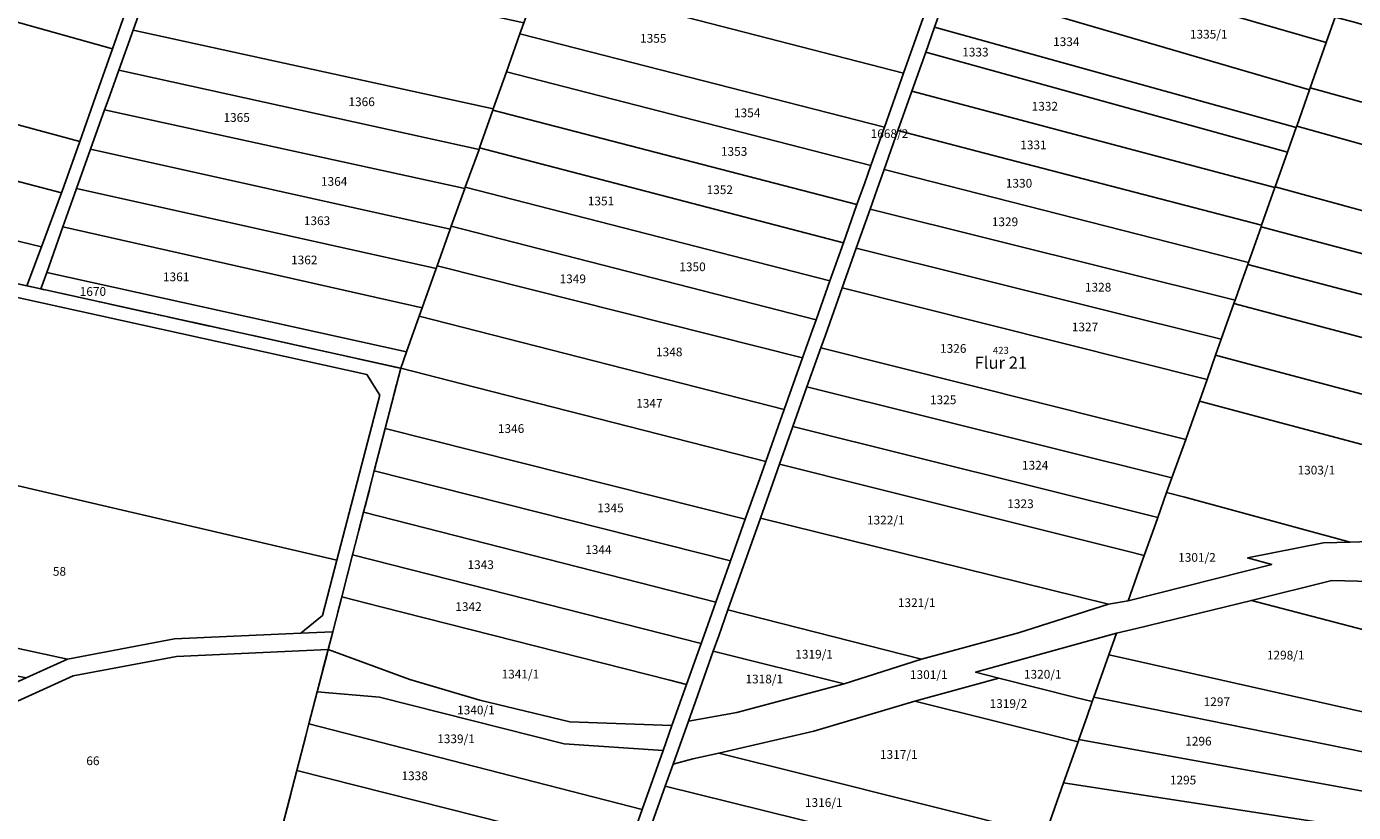
# Model space of a CAD drawing. Units: metres. Extents: x 2624942 to 2630352, y 5615862 to 5620041.
# Drawn here: x 2626709 to 2627090, y 5616533 to 5616758 of the extents above; entities that cross this region are included whole.
import ezdxf
from ezdxf.enums import TextEntityAlignment as Align

# ---------------------------------------------------------------- set-up
doc = ezdxf.new("R2010")
doc.units = ezdxf.units.M
doc.linetypes.add('ACAD_ISO14W100', pattern=[24, 12, -3, 0, -3, 0, -3, 0, -3])
for name, color, linetype in [('alk_Flurstueck', 6, 'Continuous'), ('alkFlur-Nr', 7, 'Continuous'), ('alkGemark-Nr', 4, 'Continuous'), ('alkWW', 6, 'Continuous'), ('alkWW_f_Flur', 7, 'ACAD_ISO14W100'), ('alkWW_OG', 2, 'Continuous'), ('Luftbilder', 7, 'Continuous')]:
    doc.layers.add(name, color=color, linetype=linetype)
doc.styles.add('ALK', font='arial.ttf')
picture_1 = doc.add_image_def('image2.jpg', size_in_pixel=(2000, 2000))

# ---------------------------------------------------------------- blocks, each defined once
blk = doc.blocks.new('alkGemark-Nr')
at = {"layer": 'alkGemark-Nr', "style": 'ALK'}
blk.add_attdef('FS_GEMARK', text='', height=2, dxfattribs=at).set_placement((0, 3.54), align=Align.MIDDLE_CENTER)
blk = doc.blocks.new('alkFlur-Nr')
at = {"layer": 'alkFlur-Nr', "style": 'ALK'}
blk.add_attdef('FLUR_NR', text='', height=3.5, dxfattribs=at).set_placement((0, 0), align=Align.MIDDLE_CENTER)
blk = doc.blocks.new('alk_FLURSTUECK')
at = {"layer": 'alk_Flurstueck', "style": 'ALK'}
blk.add_attdef('FLURSTUECK', text='', height=2.5, dxfattribs=at).set_placement((0, 0), align=Align.MIDDLE_CENTER)

msp = doc.modelspace()

# ---------------------------------------------------------------- linework, layer by layer
at = {"layer": 'alkWW'}
for points in [[(2626893.35, 5616786.58), (2626914.06, 5616785.94), (2626927.48, 5616784.41), (2626964.67, 5616774.41), (2626968.22, 5616766.36), (2626960.57, 5616744.82), (2626856.04, 5616771.75), (2626856.39, 5616772.75), (2626861.5, 5616787.07), (2626878.3, 5616787.05), (2626893.35, 5616786.58)], [(2626748.24, 5616781.83), (2626746.23, 5616776.2), (2626739.4, 5616757.08), (2626735.32, 5616745.65), (2626732.24, 5616737), (2626731.26, 5616734.25), (2626727.24, 5616722.99), (2626723.22, 5616711.72), (2626722.61, 5616710.03), (2626719.29, 5616700.72), (2626714.62, 5616687.65), (2626712.93, 5616682.9), (2626708.93, 5616683.78), (2626713.1, 5616694.94), (2626718.9, 5616710.47), (2626719.08, 5616710.96), (2626724.12, 5616725.2), (2626728.65, 5616738), (2626733.52, 5616751.79), (2626737.62, 5616763.39), (2626741.75, 5616775.05), (2626744.03, 5616781.5), (2626748.24, 5616781.83)], [(2626998.58, 5616780.75), (2627026.25, 5616774.86), (2627051.11, 5616769.64), (2627074.78, 5616763.28), (2627084.46, 5616760.8), (2627081.89, 5616753.56), (2626998.1, 5616777.76), (2626998.58, 5616780.75)], [(2626759.62, 5616779.4), (2626851.55, 5616759.18), (2626850.44, 5616756.07), (2626846.56, 5616745.19), (2626842.77, 5616734.55), (2626739.4, 5616757.08), (2626746.23, 5616776.2), (2626749.01, 5616777.69), (2626759.62, 5616779.4)], [(2626998.1, 5616777.76), (2627081.89, 5616753.56), (2627077.3, 5616740.6), (2627077.1, 5616740.02), (2626973.84, 5616770.24), (2626977.02, 5616779.2), (2626979.99, 5616779.84), (2626998.1, 5616777.76)], [(2626675.33, 5616768.08), (2626689.77, 5616769.9), (2626705.51, 5616772.39), (2626737.62, 5616763.39), (2626733.52, 5616751.79), (2626675.33, 5616768.08)], [(2626856.04, 5616771.75), (2626960.57, 5616744.82), (2626955.06, 5616729.29), (2626850.44, 5616756.07), (2626851.55, 5616759.18), (2626856.04, 5616771.75)], [(2627077.1, 5616740.02), (2627073.4, 5616729.57), (2627073.26, 5616729.16), (2626969.49, 5616758), (2626973.84, 5616770.24), (2627077.1, 5616740.02)], [(2626675.33, 5616768.08), (2626733.52, 5616751.79), (2626728.65, 5616738), (2626724.12, 5616725.2), (2626627.07, 5616751.37), (2626630.82, 5616761.9), (2626632.27, 5616765.95), (2626635.52, 5616766.28), (2626675.33, 5616768.08)], [(2627073.26, 5616729.16), (2627072.02, 5616725.67), (2627070.76, 5616722.1), (2626966.96, 5616750.85), (2626969.49, 5616758), (2627073.26, 5616729.16)], [(2627130.78, 5616742.56), (2627133.36, 5616739.73), (2627140.28, 5616732.12), (2627179.03, 5616721.53), (2627181.19, 5616718.78), (2627181.79, 5616716.02), (2627180.41, 5616712.13), (2627077.3, 5616740.6), (2627081.89, 5616753.56), (2627084.46, 5616760.8), (2627090.67, 5616759.2), (2627123.23, 5616748.95), (2627122.52, 5616746.27), (2627130.78, 5616742.56)], [(2626842.77, 5616734.55), (2626842.64, 5616734.19), (2626838.88, 5616723.35), (2626838.72, 5616722.91), (2626735.32, 5616745.65), (2626739.4, 5616757.08), (2626842.77, 5616734.55)], [(2626846.56, 5616745.19), (2626850.44, 5616756.07), (2626955.06, 5616729.29), (2626951.16, 5616718.3), (2626846.56, 5616745.19)], [(2626625.6, 5616747.27), (2626627.07, 5616751.37), (2626724.12, 5616725.2), (2626719.08, 5616710.96), (2626718.9, 5616710.47), (2626621.56, 5616735.95), (2626624.65, 5616744.61), (2626625.6, 5616747.27)], [(2627070.76, 5616722.1), (2627067.23, 5616712.14), (2627067.16, 5616711.96), (2626962.95, 5616739.58), (2626966.96, 5616750.85), (2627070.76, 5616722.1)], [(2626735.32, 5616745.65), (2626838.72, 5616722.91), (2626834.74, 5616712.05), (2626834.62, 5616711.7), (2626731.26, 5616734.25), (2626732.24, 5616737), (2626735.32, 5616745.65)], [(2626951.16, 5616718.3), (2626949.41, 5616713.36), (2626947.18, 5616707.09), (2626842.64, 5616734.19), (2626842.77, 5616734.55), (2626846.56, 5616745.19), (2626951.16, 5616718.3)], [(2626986.01, 5616721.28), (2626958.95, 5616728.32), (2626962.95, 5616739.58), (2627067.16, 5616711.96), (2627063.34, 5616701.15), (2626986.01, 5616721.28)], [(2627176.45, 5616700.93), (2627073.4, 5616729.57), (2627077.1, 5616740.02), (2627077.3, 5616740.6), (2627180.41, 5616712.13), (2627176.45, 5616700.93)], [(2626620.67, 5616733.43), (2626621.56, 5616735.95), (2626718.9, 5616710.47), (2626713.1, 5616694.94), (2626615.35, 5616718.54), (2626620.67, 5616733.43)], [(2626834.62, 5616711.7), (2626830.76, 5616700.89), (2626830.46, 5616700.04), (2626727.24, 5616722.99), (2626731.26, 5616734.25), (2626834.62, 5616711.7)], [(2626838.88, 5616723.35), (2626842.64, 5616734.19), (2626947.18, 5616707.09), (2626943.29, 5616696.13), (2626838.88, 5616723.35)], [(2626986.01, 5616721.28), (2627063.34, 5616701.15), (2627063.19, 5616700.74), (2627059.58, 5616690.51), (2626954.97, 5616717.11), (2626958.95, 5616728.32), (2626986.01, 5616721.28)], [(2627170.44, 5616683.95), (2627067.23, 5616712.14), (2627070.76, 5616722.1), (2627072.02, 5616725.67), (2627073.26, 5616729.16), (2627073.4, 5616729.57), (2627176.45, 5616700.93), (2627170.44, 5616683.95)], [(2626681.76, 5616632.12), (2626649.27, 5616639.68), (2626644.39, 5616640.77), (2626539.13, 5616664.12), (2626501.83, 5616672.39), (2626512.95, 5616717.9), (2626518.99, 5616721.71), (2626595, 5616704.96), (2626682.72, 5616685.61), (2626806.56, 5616658.31), (2626810.21, 5616652.43), (2626797.91, 5616605.07), (2626681.76, 5616632.12)], [(2626830.46, 5616700.04), (2626826.67, 5616689.56), (2626826.39, 5616688.78), (2626723.22, 5616711.72), (2626727.24, 5616722.99), (2626830.46, 5616700.04)], [(2626838.72, 5616722.91), (2626838.88, 5616723.35), (2626943.29, 5616696.13), (2626939.42, 5616685.24), (2626834.74, 5616712.05), (2626838.72, 5616722.91)], [(2626610.71, 5616705.53), (2626614.93, 5616717.34), (2626615.35, 5616718.54), (2626713.1, 5616694.94), (2626708.93, 5616683.78), (2626610.71, 5616705.53)], [(2627059.58, 5616690.51), (2627059.36, 5616689.89), (2627057.78, 5616685.45), (2627055.75, 5616679.72), (2626950.95, 5616705.79), (2626953, 5616711.54), (2626954.97, 5616717.11), (2627059.58, 5616690.51)], [(2626822.42, 5616677.52), (2626719.29, 5616700.72), (2626722.61, 5616710.03), (2626723.22, 5616711.72), (2626826.39, 5616688.78), (2626822.42, 5616677.52)], [(2626834.62, 5616711.7), (2626834.74, 5616712.05), (2626939.42, 5616685.24), (2626935.44, 5616674.03), (2626830.76, 5616700.89), (2626834.62, 5616711.7)], [(2627166.66, 5616673.26), (2627063.19, 5616700.74), (2627063.34, 5616701.15), (2627067.16, 5616711.96), (2627067.23, 5616712.14), (2627170.44, 5616683.95), (2627166.66, 5616673.26)], [(2627055.75, 5616679.72), (2627055.39, 5616678.71), (2627051.76, 5616668.46), (2626946.97, 5616694.57), (2626950.95, 5616705.79), (2627055.75, 5616679.72)], [(2626935.44, 5616674.03), (2626934.44, 5616671.21), (2626931.57, 5616663.14), (2626826.67, 5616689.56), (2626830.46, 5616700.04), (2626830.76, 5616700.89), (2626935.44, 5616674.03)], [(2627162.91, 5616662.66), (2627059.36, 5616689.89), (2627059.58, 5616690.51), (2627063.19, 5616700.74), (2627166.66, 5616673.26), (2627162.91, 5616662.66)], [(2626822.42, 5616677.52), (2626821.55, 5616675.09), (2626817.89, 5616664.82), (2626714.62, 5616687.65), (2626719.29, 5616700.72), (2626822.42, 5616677.52)], [(2627051.76, 5616668.46), (2627050.13, 5616663.85), (2627047.67, 5616656.92), (2626942.93, 5616683.21), (2626946.97, 5616694.57), (2627051.76, 5616668.46)], [(2626826.39, 5616688.78), (2626826.67, 5616689.56), (2626931.57, 5616663.14), (2626926.31, 5616648.33), (2626821.55, 5616675.09), (2626822.42, 5616677.52), (2626826.39, 5616688.78)], [(2627158.89, 5616651.3), (2627055.39, 5616678.71), (2627055.75, 5616679.72), (2627057.78, 5616685.45), (2627059.36, 5616689.89), (2627162.91, 5616662.66), (2627158.89, 5616651.3)], [(2626712.93, 5616682.9), (2626714.62, 5616687.65), (2626817.89, 5616664.82), (2626816.23, 5616660.17), (2626712.93, 5616682.9)], [(2626942.93, 5616683.21), (2627047.67, 5616656.92), (2627045.47, 5616650.69), (2627043.79, 5616645.96), (2627041.59, 5616639.73), (2626936.81, 5616665.97), (2626938.12, 5616669.65), (2626942.93, 5616683.21)], [(2627158.89, 5616651.3), (2627157.67, 5616647.86), (2627153.61, 5616636.4), (2627148.73, 5616637.69), (2627055.49, 5616662.42), (2627050.13, 5616663.85), (2627051.76, 5616668.46), (2627055.39, 5616678.71), (2627158.89, 5616651.3)], [(2626921.02, 5616633.41), (2626833.79, 5616655.69), (2626816.23, 5616660.17), (2626817.89, 5616664.82), (2626821.55, 5616675.09), (2626926.31, 5616648.33), (2626921.02, 5616633.41)], [(2627037.55, 5616628.76), (2626932.83, 5616654.77), (2626936.81, 5616665.97), (2627041.59, 5616639.73), (2627037.55, 5616628.76)], [(2627045.47, 5616650.69), (2627047.67, 5616656.92), (2627050.13, 5616663.85), (2627055.49, 5616662.42), (2627148.73, 5616637.69), (2627153.61, 5616636.4), (2627148.94, 5616623.17), (2627045.47, 5616650.69)], [(2626921.02, 5616633.41), (2626919.29, 5616628.56), (2626915.13, 5616616.85), (2626811.76, 5616642.82), (2626816.23, 5616660.17), (2626833.79, 5616655.69), (2626921.02, 5616633.41)], [(2626928.82, 5616643.48), (2626932.83, 5616654.77), (2627037.55, 5616628.76), (2627036.04, 5616624.49), (2627033.51, 5616617.37), (2626928.82, 5616643.48)], [(2627043.79, 5616645.96), (2627045.47, 5616650.69), (2627148.94, 5616623.17), (2627141.2, 5616601.3), (2627136.38, 5616602.93), (2627123.99, 5616607.13), (2627102.49, 5616610.73), (2627088.73, 5616610.3), (2627041.27, 5616623.17), (2627036.04, 5616624.49), (2627037.55, 5616628.76), (2627041.59, 5616639.73), (2627043.79, 5616645.96)], [(2626910.91, 5616604.95), (2626808.63, 5616630.68), (2626811.76, 5616642.82), (2626915.13, 5616616.85), (2626910.91, 5616604.95)], [(2626924.98, 5616632.64), (2626928.82, 5616643.48), (2627033.51, 5616617.37), (2627031.99, 5616613.08), (2627029.65, 5616606.48), (2627024.71, 5616607.72), (2626951.25, 5616626.08), (2626924.98, 5616632.64)], [(2626797.91, 5616605.07), (2626793.8, 5616589.26), (2626787.57, 5616584.15), (2626751.31, 5616582.53), (2626720.61, 5616576.69), (2626637.65, 5616594.65), (2626649.27, 5616639.68), (2626681.76, 5616632.12), (2626797.91, 5616605.07)], [(2626923.02, 5616627.14), (2626924.98, 5616632.64), (2626951.25, 5616626.08), (2627024.71, 5616607.72), (2627029.65, 5616606.48), (2627028.78, 5616604.04), (2627025.03, 5616593.48), (2627019.37, 5616592.52), (2626919.48, 5616617.16), (2626923.02, 5616627.14)], [(2626906.7, 5616593.09), (2626805.58, 5616618.84), (2626808.63, 5616630.68), (2626910.91, 5616604.95), (2626906.7, 5616593.09)], [(2627036.04, 5616624.49), (2627041.27, 5616623.17), (2627088.73, 5616610.3), (2627081.14, 5616610.07), (2627059.33, 5616605.73), (2627066.26, 5616603.87), (2627025.03, 5616593.48), (2627028.78, 5616604.04), (2627029.65, 5616606.48), (2627031.99, 5616613.08), (2627033.51, 5616617.37), (2627036.04, 5616624.49)], [(2626805.58, 5616618.84), (2626906.7, 5616593.09), (2626903.81, 5616584.97), (2626902.49, 5616581.23), (2626802.44, 5616606.67), (2626805.58, 5616618.84)], [(2626919.48, 5616617.16), (2627019.37, 5616592.52), (2626993.55, 5616584.29), (2626965.68, 5616576.73), (2626910.12, 5616590.82), (2626919.48, 5616617.16)], [(2626898.3, 5616569.43), (2626893.45, 5616570.67), (2626810.54, 5616591.73), (2626799.33, 5616594.58), (2626802.44, 5616606.67), (2626902.49, 5616581.23), (2626898.3, 5616569.43)], [(2627137.7, 5616591.41), (2627135.54, 5616585.29), (2627131.86, 5616574.91), (2627060.41, 5616593.53), (2627083.49, 5616599.25), (2627102.28, 5616598.74), (2627121.84, 5616595.74), (2627137.7, 5616591.41)], [(2626637.65, 5616594.65), (2626720.61, 5616576.69), (2626708.75, 5616571.32), (2626635.38, 5616585.85), (2626637.65, 5616594.65)], [(2626799.22, 5616594.16), (2626799.33, 5616594.58), (2626810.54, 5616591.73), (2626893.45, 5616570.67), (2626898.3, 5616569.43), (2626894.1, 5616557.63), (2626864.76, 5616558.74), (2626838.91, 5616564.98), (2626818.87, 5616570.84), (2626795.44, 5616579.5), (2626796.74, 5616584.57), (2626799.22, 5616594.16)], [(2626905.93, 5616579.03), (2626907.5, 5616583.43), (2626910.12, 5616590.82), (2626965.68, 5616576.73), (2626943.5, 5616569.65), (2626905.93, 5616579.03)], [(2627024.31, 5616576.9), (2627019.52, 5616577.98), (2627021.71, 5616584.14), (2627027.43, 5616585.53), (2627060.41, 5616593.53), (2627131.86, 5616574.91), (2627124.59, 5616554.38), (2627119.54, 5616555.5), (2627024.31, 5616576.9)], [(2627009.96, 5616565.73), (2626987.88, 5616571.28), (2626981.25, 5616572.94), (2627021.71, 5616584.14), (2627019.52, 5616577.98), (2627015.19, 5616565.76), (2627014.75, 5616564.53), (2627009.96, 5616565.73)], [(2626678.86, 5616530.29), (2626658.01, 5616542.73), (2626722.2, 5616571.89), (2626751.91, 5616577.49), (2626795.44, 5616579.5), (2626792.25, 5616567.36), (2626789.88, 5616558.16), (2626786.42, 5616544.77), (2626781.65, 5616526.27), (2626779.22, 5616526.92), (2626727.42, 5616529.91), (2626678.86, 5616530.29)], [(2626818.87, 5616570.84), (2626838.91, 5616564.98), (2626864.76, 5616558.74), (2626894.1, 5616557.63), (2626891.58, 5616550.51), (2626863.14, 5616552.46), (2626810.13, 5616565.82), (2626792.25, 5616567.36), (2626795.44, 5616579.5), (2626818.87, 5616570.84)], [(2626900.81, 5616564.59), (2626905.93, 5616579.03), (2626943.5, 5616569.65), (2626912.76, 5616561.44), (2626898.8, 5616558.96), (2626900.81, 5616564.59)], [(2627019.94, 5616564.8), (2627015.19, 5616565.76), (2627019.52, 5616577.98), (2627024.31, 5616576.9), (2627119.54, 5616555.5), (2627124.59, 5616554.38), (2627121.01, 5616544.26), (2627115.92, 5616545.3), (2627019.94, 5616564.8)], [(2627010.65, 5616552.98), (2626963.82, 5616564.7), (2626987.88, 5616571.28), (2627009.96, 5616565.73), (2627014.75, 5616564.53), (2627013.18, 5616560.1), (2627010.88, 5616553.62), (2627010.65, 5616552.98)], [(2626810.13, 5616565.82), (2626863.14, 5616552.46), (2626891.58, 5616550.51), (2626885.57, 5616533.61), (2626789.88, 5616558.16), (2626792.25, 5616567.36), (2626810.13, 5616565.82)], [(2626907.53, 5616549.73), (2626934.84, 5616556.07), (2626963.82, 5616564.7), (2627010.65, 5616552.98), (2627006.48, 5616541.22), (2627002.04, 5616528.72), (2627001.2, 5616526.34), (2626932.15, 5616543.58), (2626907.53, 5616549.73)], [(2627015.19, 5616565.76), (2627019.94, 5616564.8), (2627115.92, 5616545.3), (2627121.01, 5616544.26), (2627117.49, 5616534.31), (2627112.34, 5616535.23), (2627010.88, 5616553.62), (2627013.18, 5616560.1), (2627014.75, 5616564.53), (2627015.19, 5616565.76)], [(2626786.42, 5616544.77), (2626789.88, 5616558.16), (2626885.57, 5616533.61), (2626881.05, 5616520.88), (2626786.42, 5616544.77)], [(2627010.65, 5616552.98), (2627010.88, 5616553.62), (2627112.34, 5616535.23), (2627117.49, 5616534.31), (2627115.78, 5616529.48), (2627114.07, 5616524.65), (2627108.87, 5616525.44), (2627006.48, 5616541.22), (2627010.65, 5616552.98)], [(2626932.15, 5616543.58), (2627001.2, 5616526.34), (2626997.31, 5616515.41), (2626996.94, 5616514.36), (2626892.17, 5616540.28), (2626894.43, 5616546.62), (2626900.06, 5616548.14), (2626907.53, 5616549.73), (2626932.15, 5616543.58)], [(2626786.74, 5616525.01), (2626781.65, 5616526.27), (2626786.42, 5616544.77), (2626881.05, 5616520.88), (2626874.78, 5616503.21), (2626869.79, 5616504.44), (2626786.74, 5616525.01)], [(2627002.04, 5616528.72), (2627006.48, 5616541.22), (2627108.87, 5616525.44), (2627114.07, 5616524.65), (2627110.51, 5616514.6), (2627105.26, 5616515.28), (2627002.04, 5616528.72)], [(2626892.56, 5616526.97), (2626887.87, 5616528.16), (2626892.17, 5616540.28), (2626996.94, 5616514.36), (2626992.24, 5616501.85), (2626892.56, 5616526.97)]]:
    msp.add_lwpolyline(points, close=True, dxfattribs=at)
for points in [[(2626973.84, 5616770.24), (2626969.49, 5616758), (2626966.96, 5616750.85), (2626962.95, 5616739.58), (2626958.95, 5616728.32), (2626954.97, 5616717.11), (2626953, 5616711.54), (2626950.95, 5616705.79), (2626946.97, 5616694.57), (2626942.93, 5616683.21), (2626938.12, 5616669.65), (2626936.81, 5616665.97), (2626932.83, 5616654.77), (2626928.82, 5616643.48), (2626924.98, 5616632.64), (2626923.02, 5616627.14), (2626919.48, 5616617.16), (2626910.12, 5616590.82), (2626907.5, 5616583.43), (2626905.93, 5616579.03), (2626900.81, 5616564.59), (2626898.8, 5616558.96), (2626894.43, 5616546.62), (2626892.17, 5616540.28), (2626887.87, 5616528.16)], [(2626881.05, 5616520.88), (2626885.57, 5616533.61), (2626891.58, 5616550.51), (2626894.1, 5616557.63), (2626898.3, 5616569.43), (2626902.49, 5616581.23), (2626903.81, 5616584.97), (2626906.7, 5616593.09), (2626910.91, 5616604.95), (2626915.13, 5616616.85), (2626919.29, 5616628.56), (2626919.29, 5616628.56), (2626921.02, 5616633.41), (2626926.31, 5616648.33), (2626931.57, 5616663.14), (2626934.44, 5616671.21), (2626935.44, 5616674.03), (2626939.42, 5616685.24), (2626943.29, 5616696.13), (2626947.18, 5616707.09), (2626949.41, 5616713.36), (2626951.16, 5616718.3), (2626955.06, 5616729.29), (2626960.57, 5616744.82), (2626968.22, 5616766.36)], [(2626356.44, 5616742.03), (2626505.1, 5616727.59), (2626515.07, 5616726.53), (2626610.71, 5616705.53), (2626708.93, 5616683.78), (2626712.93, 5616682.9), (2626816.23, 5616660.17), (2626811.76, 5616642.82), (2626808.63, 5616630.68), (2626805.58, 5616618.84), (2626802.44, 5616606.67), (2626799.33, 5616594.58), (2626799.22, 5616594.16), (2626796.74, 5616584.57), (2626787.57, 5616584.15), (2626793.8, 5616589.26), (2626797.91, 5616605.07), (2626810.21, 5616652.43), (2626806.56, 5616658.31), (2626682.72, 5616685.61), (2626595, 5616704.96), (2626518.99, 5616721.71), (2626503.83, 5616722.68), (2626365.48, 5616736.11)], [(2627102.28, 5616598.74), (2627083.49, 5616599.25), (2627060.41, 5616593.53), (2627027.43, 5616585.53), (2627021.71, 5616584.14), (2626981.25, 5616572.94), (2626987.88, 5616571.28), (2626963.82, 5616564.7), (2626934.84, 5616556.07), (2626907.53, 5616549.73), (2626900.06, 5616548.14), (2626894.43, 5616546.62), (2626898.8, 5616558.96), (2626912.76, 5616561.44), (2626943.5, 5616569.65), (2626965.68, 5616576.73), (2626993.55, 5616584.29), (2627019.37, 5616592.52), (2627025.03, 5616593.48), (2627066.26, 5616603.87), (2627059.33, 5616605.73), (2627081.14, 5616610.07), (2627081.14, 5616610.07), (2627088.73, 5616610.3), (2627102.49, 5616610.73)], [(2626358.19, 5616547.37), (2626411.08, 5616540.51), (2626471.51, 5616547.18), (2626478.71, 5616555.49), (2626624.93, 5616545.28), (2626626.17, 5616550.22), (2626646.2, 5616547.9), (2626664.89, 5616551.46), (2626664.89, 5616551.46), (2626708.75, 5616571.32), (2626720.61, 5616576.69), (2626751.31, 5616582.53), (2626787.57, 5616584.15), (2626796.74, 5616584.57), (2626795.44, 5616579.5), (2626751.91, 5616577.49), (2626722.2, 5616571.89), (2626658.01, 5616542.73), (2626621.84, 5616533.11), (2626539.4, 5616537.01), (2626462.07, 5616532.69), (2626385.04, 5616525.49)]]:
    msp.add_lwpolyline(points, dxfattribs=at)
at = {"layer": 'alkWW_f_Flur', "flags": 128}
msp.add_lwpolyline([(2626287.74, 5615999.69), (2626280.38, 5616003.38), (2626255.5, 5616013.72), (2626165.99, 5616050.93), (2626039.5, 5616103.52), (2625981.02, 5616127.84), (2625980.25, 5616134.63), (2625975.04, 5616141.95), (2625959.69, 5616137.6), (2625916.33, 5616143.86), (2625895.24, 5616145.08), (2625874.7, 5616138.54), (2625866.52, 5616134.98), (2625848.19, 5616126.99), (2625824.91, 5616116.84), (2625810.21, 5616111.69), (2625788.49, 5616196.22), (2625786.6, 5616202.93), (2625778.11, 5616232.99), (2625768.97, 5616265.4), (2625741.4, 5616363.09), (2625739.5, 5616367.7), (2625757.2, 5616402.98), (2625698.77, 5616364.08), (2625667.35, 5616349.88), (2625540.48, 5616291.72), (2625539.27, 5616295.56), (2625531.99, 5616319.64), (2625522.82, 5616349.97), (2625517.79, 5616391.65), (2625494.53, 5616384.36), (2625491.47, 5616395.43), (2625498.75, 5616410.19), (2625523.97, 5616461.52), (2625538.44, 5616491), (2625558.03, 5616530.91), (2625567, 5616549.18), (2625594.72, 5616605.53), (2625608.71, 5616634.48), (2625648.67, 5616717.13), (2625673.99, 5616769.5), (2625687.15, 5616796.73), (2625694.8, 5616812.56), (2625695.94, 5616814.92), (2625703, 5616829.46), (2625718.63, 5616861.8), (2625741.07, 5616908.25), (2625748.49, 5616923.62), (2625754.73, 5616936.54), (2625765.21, 5616958.22), (2625782.57, 5616994.16), (2625789.04, 5616996.15), (2625784.77, 5616998.76), (2625787.36, 5617002.99), (2625788.34, 5617005.53), (2625790.33, 5617010.67), (2625791, 5617012.42), (2625793.06, 5617015.88), (2625797.46, 5617013.46), (2625795.34, 5617020.38), (2625813.22, 5617055.56), (2625817.9, 5617064.78), (2625880.14, 5617057.81), (2625886.06, 5617057.15), (2625920.29, 5617053.31), (2625942.85, 5617052.14), (2626002.55, 5617049.03), (2626008.18, 5617048.74), (2626020.08, 5617109.46), (2626021.18, 5617114.5), (2626021.47, 5617115.79), (2626194.78, 5617066.72), (2626227.45, 5617057.33), (2626368.33, 5617003.51), (2626377.7, 5616999.92), (2626564.16, 5616928.17), (2626563.27, 5616924.42), (2626562.04, 5616919.67), (2626561.04, 5616915.64), (2626558.39, 5616904.68), (2626555.87, 5616894.29), (2626553.61, 5616885.03), (2626550.96, 5616874.1), (2626549.63, 5616868.64), (2626548.07, 5616862.21), (2626545.12, 5616850.06), (2626542.3, 5616838.45), (2626539.51, 5616827.06), (2626533.86, 5616804.13), (2626532.74, 5616799.54), (2626531.7, 5616795.25), (2626531.12, 5616792.86), (2626530.6, 5616790.64), (2626530.22, 5616789.04), (2626529.42, 5616785.68), (2626527.86, 5616779.19), (2626526.25, 5616772.56), (2626525.68, 5616770.26), (2626522.7, 5616757.96), (2626518.38, 5616740.18), (2626515.07, 5616726.53), (2626610.71, 5616705.53), (2626708.93, 5616683.78), (2626712.93, 5616682.9), (2626816.23, 5616660.17), (2626811.76, 5616642.82), (2626808.63, 5616630.68), (2626805.58, 5616618.84), (2626802.44, 5616606.67), (2626799.33, 5616594.58), (2626799.22, 5616594.16), (2626796.74, 5616584.57), (2626795.44, 5616579.5), (2626792.25, 5616567.36), (2626789.88, 5616558.16), (2626786.42, 5616544.77), (2626781.65, 5616526.27), (2626779.22, 5616526.92), (2626777.95, 5616522.07), (2626772.11, 5616507.22), (2626817.99, 5616485.23), (2626824.66, 5616482.03), (2626827.74, 5616480.55), (2626831.52, 5616478.74), (2626840.32, 5616471.52), (2626846.13, 5616466.74), (2626853.42, 5616460.75), (2626864.6, 5616451.57), (2626871.46, 5616446.05), (2626876.03, 5616442.19), (2626886.99, 5616437.14), (2626896.82, 5616432.6), (2626906.38, 5616428.19), (2626915.54, 5616426.95), (2626929.99, 5616424.99), (2626936.47, 5616424.12), (2626947.44, 5616422.63), (2626955.71, 5616417.5), (2626968.22, 5616409.74), (2626969.07, 5616409.22), (2626984.34, 5616399.74), (2627001.05, 5616389.38), (2627002.44, 5616385.76), (2627006.82, 5616374.35), (2627008.19, 5616364.92), (2627008.96, 5616359.64), (2627010.9, 5616354.88), (2627011.32, 5616353.84), (2627031.01, 5616306.35), (2627019.91, 5616296.77), (2627017.51, 5616294.54), (2627014.02, 5616291.53), (2627010.19, 5616288.23), (2627007.62, 5616286.02), (2626993.2, 5616273.56), (2626973.31, 5616256.36), (2626969.57, 5616253.26), (2626969.25, 5616252.82), (2626927.37, 5616216.33), (2626926.58, 5616215.64), (2626892.18, 5616186.18), (2626870.89, 5616167.96), (2626869.5, 5616165.66), (2626852.96, 5616140.38), (2626820.82, 5616091.25), (2626814.52, 5616081.58), (2626796.98, 5616054.72), (2626788.46, 5616041.65), (2626782.82, 5616033.01), (2626782.16, 5616032.01), (2626761.05, 5615999.69)], dxfattribs=at)
msp.add_lwpolyline([(2627191.89, 5616729.62), (2627101.36, 5616473.66), (2627096.12, 5616473.96), (2627084.07, 5616474.65), (2627066.58, 5616475.64), (2627047.92, 5616476.7), (2627035.94, 5616477.4), (2627016.09, 5616478.56), (2627014.93, 5616478.63), (2626998.81, 5616479.57), (2626984.34, 5616480.41), (2626983.19, 5616480.47), (2626962.64, 5616481.67), (2626934, 5616483.33), (2626923.85, 5616485.85), (2626912.92, 5616488.56), (2626899.81, 5616491.82), (2626885.43, 5616495.39), (2626876.98, 5616497.49), (2626871.77, 5616498.78), (2626855.39, 5616502.85), (2626829.28, 5616509.33), (2626826.16, 5616510.1), (2626777.95, 5616522.07), (2626779.22, 5616526.92), (2626781.65, 5616526.27), (2626786.42, 5616544.77), (2626789.88, 5616558.16), (2626792.25, 5616567.36), (2626795.44, 5616579.5), (2626796.74, 5616584.57), (2626799.22, 5616594.16), (2626799.33, 5616594.58), (2626802.44, 5616606.67), (2626805.58, 5616618.84), (2626808.63, 5616630.68), (2626811.76, 5616642.82), (2626816.23, 5616660.17), (2626712.93, 5616682.9), (2626708.93, 5616683.78), (2626610.71, 5616705.53), (2626515.07, 5616726.53), (2626518.38, 5616740.18), (2626522.7, 5616757.96), (2626525.68, 5616770.26), (2626526.25, 5616772.56), (2626527.86, 5616779.19), (2626529.42, 5616785.68), (2626530.22, 5616789.04), (2626530.6, 5616790.64), (2626531.12, 5616792.86), (2626531.7, 5616795.25), (2626532.74, 5616799.54), (2626533.86, 5616804.13), (2626539.51, 5616827.06), (2626542.3, 5616838.45), (2626545.12, 5616850.06), (2626548.07, 5616862.21), (2626549.63, 5616868.64), (2626550.96, 5616874.1), (2626553.61, 5616885.03), (2626555.87, 5616894.29), (2626558.39, 5616904.68), (2626561.04, 5616915.64), (2626562.04, 5616919.67), (2626563.27, 5616924.42), (2626564.16, 5616928.17), (2626564.12, 5616930.77), (2626563.98, 5616939.24), (2626563.91, 5616943.85), (2626662.73, 5616905.91), (2626711.37, 5616887.41), (2626757.42, 5616874.27), (2626762.23, 5616872.91), (2626808.46, 5616860.13), (2626859.3, 5616846.08), (2626862.7, 5616845.13), (2626876.41, 5616841.33), (2626890.2, 5616837.51), (2626900.08, 5616834.92), (2626902.58, 5616834.22), (2626906.28, 5616833.06), (2626922.31, 5616828.62), (2626939.66, 5616823.81), (2626956.29, 5616819.2), (2626973.58, 5616814.42), (2626978.41, 5616813.06), (2626988.8, 5616810.15), (2627080.08, 5616794.51), (2627140.5, 5616785.07), (2627180.43, 5616777.01), (2627188.35, 5616776.52), (2627195.28, 5616770.09), (2627200.15, 5616768.79), (2627204.89, 5616767.53), (2627199.59, 5616753.65), (2627198.99, 5616752.09), (2627194.68, 5616738.73), (2627191.89, 5616729.62)], close=True, dxfattribs=at)
at = {"layer": 'alkWW_OG'}
for points in [[(2626610.71, 5616705.53), (2626708.93, 5616683.78), (2626712.93, 5616682.9), (2626816.23, 5616660.17), (2626811.76, 5616642.82), (2626808.63, 5616630.68), (2626805.58, 5616618.84), (2626802.44, 5616606.67), (2626799.33, 5616594.58), (2626799.22, 5616594.16), (2626796.74, 5616584.57), (2626795.44, 5616579.5), (2626792.25, 5616567.36), (2626789.88, 5616558.16), (2626786.42, 5616544.77), (2626781.65, 5616526.27)], [(2626781.65, 5616526.27), (2626786.42, 5616544.77), (2626789.88, 5616558.16), (2626792.25, 5616567.36), (2626795.44, 5616579.5), (2626796.74, 5616584.57), (2626799.22, 5616594.16), (2626799.33, 5616594.58), (2626802.44, 5616606.67), (2626805.58, 5616618.84), (2626808.63, 5616630.68), (2626811.76, 5616642.82), (2626816.23, 5616660.17), (2626712.93, 5616682.9), (2626708.93, 5616683.78), (2626610.71, 5616705.53)]]:
    msp.add_lwpolyline(points, dxfattribs=at)

# ---------------------------------------------------------------- block references
at = {"layer": 'alk_Flurstueck'}
for p, values in [((2626888.73, 5616754.77), {'FLURSTUECK': '1355'}), ((2627007.28, 5616753.81), {'FLURSTUECK': '1334'}), ((2627048.16, 5616755.95), {'FLURSTUECK': '1335/1'}), ((2626981.19, 5616750.82), {'FLURSTUECK': '1333'}), ((2626805.02, 5616736.58), {'FLURSTUECK': '1366'}), ((2627001.12, 5616735.29), {'FLURSTUECK': '1332'}), ((2626769.15, 5616732.07), {'FLURSTUECK': '1365'}), ((2626915.69, 5616733.4), {'FLURSTUECK': '1354'}), ((2626956.52, 5616727.43), {'FLURSTUECK': '1668/2'}), ((2626911.93, 5616722.33), {'FLURSTUECK': '1353'}), ((2626997.86, 5616724.2), {'FLURSTUECK': '1331'}), ((2626797.14, 5616713.72), {'FLURSTUECK': '1364'}), ((2626907.81, 5616711.35), {'FLURSTUECK': '1352'}), ((2626993.71, 5616713.2), {'FLURSTUECK': '1330'}), ((2626873.73, 5616708.11), {'FLURSTUECK': '1351'}), ((2626792.21, 5616702.46), {'FLURSTUECK': '1363'}), ((2626989.68, 5616702.15), {'FLURSTUECK': '1329'}), ((2626788.56, 5616691.2), {'FLURSTUECK': '1362'}), ((2626900, 5616689.24), {'FLURSTUECK': '1350'}), ((2626751.79, 5616686.36), {'FLURSTUECK': '1361'}), ((2626865.62, 5616685.79), {'FLURSTUECK': '1349'}), ((2626727.89, 5616682.16), {'FLURSTUECK': '1670'}), ((2627016.41, 5616683.39), {'FLURSTUECK': '1328'}), ((2627012.65, 5616671.98), {'FLURSTUECK': '1327'}), ((2626974.83, 5616665.82), {'FLURSTUECK': '1326'}), ((2626893.32, 5616664.82), {'FLURSTUECK': '1348'}), ((2626887.61, 5616650.08), {'FLURSTUECK': '1347'}), ((2626971.95, 5616651.09), {'FLURSTUECK': '1325'}), ((2626847.92, 5616642.84), {'FLURSTUECK': '1346'}), ((2626998.35, 5616632.33), {'FLURSTUECK': '1324'}), ((2627079.05, 5616630.93), {'FLURSTUECK': '1303/1'}), ((2626876.44, 5616620.1), {'FLURSTUECK': '1345'}), ((2626994.14, 5616621.28), {'FLURSTUECK': '1323'}), ((2626955.48, 5616616.6), {'FLURSTUECK': '1322/1'}), ((2626872.98, 5616608.12), {'FLURSTUECK': '1344'}), ((2627044.78, 5616605.89), {'FLURSTUECK': '1301/2'}), ((2626718.3, 5616601.89), {'FLURSTUECK': '58'}), ((2626839.19, 5616603.8), {'FLURSTUECK': '1343'}), ((2626964.34, 5616592.9), {'FLURSTUECK': '1321/1'}), ((2626835.7, 5616591.77), {'FLURSTUECK': '1342'}), ((2626934.89, 5616578.12), {'FLURSTUECK': '1319/1'}), ((2627070.25, 5616577.87), {'FLURSTUECK': '1298/1'}), ((2626850.59, 5616572.41), {'FLURSTUECK': '1341/1'}), ((2626920.59, 5616571), {'FLURSTUECK': '1318/1'}), ((2626967.81, 5616572.26), {'FLURSTUECK': '1301/1'}), ((2627000.52, 5616572.37), {'FLURSTUECK': '1320/1'}), ((2626990.67, 5616563.96), {'FLURSTUECK': '1319/2'}), ((2627050.5, 5616564.49), {'FLURSTUECK': '1297'}), ((2626837.82, 5616562.11), {'FLURSTUECK': '1340/1'}), ((2626832.11, 5616553.86), {'FLURSTUECK': '1339/1'}), ((2627045.21, 5616553.18), {'FLURSTUECK': '1296'}), ((2626727.89, 5616547.56), {'FLURSTUECK': '66'}), ((2626959.2, 5616549.36), {'FLURSTUECK': '1317/1'}), ((2626820.24, 5616543.25), {'FLURSTUECK': '1338'}), ((2627040.79, 5616542.03), {'FLURSTUECK': '1295'}), ((2626937.67, 5616535.58), {'FLURSTUECK': '1316/1'})]:
    msp.add_blockref('alk_FLURSTUECK', p, dxfattribs=at).add_auto_attribs(values)
at = {"layer": 'alkFlur-Nr', "color": 7}
msp.add_blockref('alkFlur-Nr', (2626988.5, 5616661.74), dxfattribs=at).add_auto_attribs({'FLUR_NR': 'Flur 21'})
at = {"layer": 'alkGemark-Nr', "color": 7}
msp.add_blockref('alkGemark-Nr', (2626988.5, 5616661.74), dxfattribs=at).add_auto_attribs({'FS_GEMARK': '423'})

# ---------------------------------------------------------------- referenced raster images: frames only (the image files are external)
at = {"layer": 'Luftbilder'}
image = msp.add_image(picture_1, insert=(2626000.3, 5615999.69), size_in_units=(2000, 2000), dxfattribs=at)
image.dxf.flags = 7

doc.saveas('drawing.dxf')
